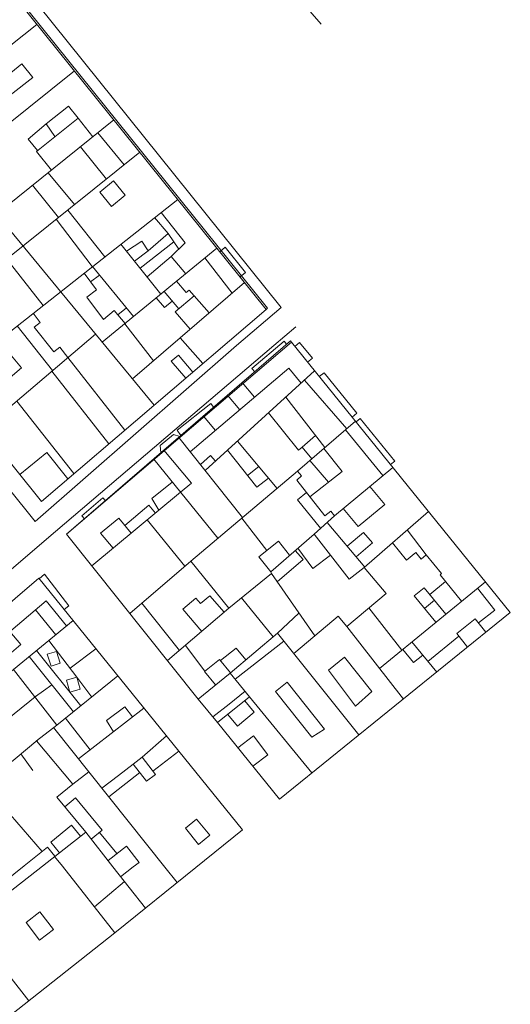
# Model space of a CAD drawing. Units: metres. Extents: x 429009 to 430213, y 4583776 to 4584835.
# Drawn here: x 429391 to 429462, y 4583949 to 4584091 of the extents above; entities that cross this region are included whole.
import ezdxf

# ---------------------------------------------------------------- set-up
doc = ezdxf.new("R2010")
doc.units = ezdxf.units.M
doc.header["$LTSCALE"] = 0.5
doc.header["$MEASUREMENT"] = 0
doc.linetypes.add('DGN Style 2', pattern=[74.607865, 44.764719, -29.843146])
for name, color, linetype, lineweight in [('0_Secció', 12, 'Continuous', 9), ('COM_17LN_LN_C', 251, 'Continuous', 0), ('CON_01_LN', 251, 'Continuous', 0), ('CON_01_LN_C', 251, 'Continuous', 0), ('CON_01FI_LN', 251, 'Continuous', 0), ('CON_27_LN', 251, 'Continuous', 0), ('CON_29_LN', 251, 'DGN Style 2', 0), ('ENE_08_LN', 252, 'Continuous', 0)]:
    doc.layers.add(name, color=color, linetype=linetype, lineweight=lineweight)
for name, color, linetype, lineweight, true_color in [('CON_03_LN', 7, 'Continuous', 0, 0x6b6b6b), ('CON_04_LN', 7, 'Continuous', 0, 0x6b6b6b), ('CON_07_LN', 7, 'Continuous', 0, 0x6b6b6b), ('CON_15_LN', 7, 'Continuous', 0, 0x6b6b6b)]:
    doc.layers.add(name, color=color, linetype=linetype, lineweight=lineweight, true_color=true_color)
doc.layers.add('CON_05_LN', color=7, linetype='Continuous', lineweight=0, true_color=0x6b6b6b, plot=False)
doc.layers.add('CON_33_LN', color=252, linetype='Continuous', lineweight=0, plot=False)

msp = doc.modelspace()

# ---------------------------------------------------------------- linework, layer by layer
at = {"layer": '0_Secció'}
msp.add_lwpolyline([(429374.68, 4584159.54), (429376.16, 4584157.85), (429376.08, 4584157.78), (429378.02, 4584155.56), (429378.09, 4584155.62), (429434.79, 4584090.46)], dxfattribs=at)
at = {"layer": 'COM_17LN_LN_C', "flags": 128}
for points in [[(429385.29, 4584104.17), (429429.04, 4584049.73)], [(429393.65, 4584018.94), (429347.78, 4584076.11)], [(429422.61, 4584044.24), (429429.04, 4584049.73)], [(429427.99, 4584044.23), (429429.58, 4584045.59), (429431.16, 4584046.95)], [(429422.61, 4584044.24), (429393.65, 4584018.94)], [(429427.99, 4584044.23), (429395.32, 4584016.39)], [(429395.32, 4584016.39), (429360.82, 4583986.83)]]:
    msp.add_lwpolyline(points, dxfattribs=at)
at = {"layer": 'CON_01_LN', "flags": 128}
for points in [[(429394.58, 4584021.82), (429349.68, 4584077.76)], [(429426.88, 4584049.44), (429394.58, 4584021.82)], [(429430.52, 4584044.71), (429461.99, 4584005.83)], [(429417.12, 4583993.38), (429398.19, 4584017.1)], [(429363.16, 4583984.17), (429394.19, 4584010.77)], [(429394.19, 4584010.77), (429423.46, 4583974.54)], [(429461.99, 4584005.83), (429428.8, 4583978.98)], [(429428.8, 4583978.98), (429419.9, 4583989.98)], [(429423.46, 4583974.54), (429416.77, 4583969.14)], [(429416.77, 4583969.14), (429405.13, 4583959.73)], [(429388.15, 4583946.34), (429405.13, 4583959.73)]]:
    msp.add_lwpolyline(points, dxfattribs=at)
at = {"layer": 'CON_01_LN_C', "flags": 128}
for points in [[(429381.78, 4584105.54), (429426.88, 4584049.44)], [(429430.37, 4584044.9), (429398.19, 4584017.1)], [(429430.52, 4584044.71), (429430.37, 4584044.9)], [(429417.12, 4583993.38), (429419.9, 4583989.98)]]:
    msp.add_lwpolyline(points, dxfattribs=at)
at = {"layer": 'CON_01FI_LN', "flags": 128}
for points in [[(429416.04, 4584013.22), (429431.39, 4584026.17), (429431.98, 4584025.48), (429431.27, 4584024.89), (429435.34, 4584019.74), (429436.19, 4584020.4), (429436.71, 4584019.74), (429433.8, 4584017.12), (429438.81, 4584010.62), (429440.99, 4584012.3), (429444.13, 4584008.55), (429438.46, 4584003.81), (429437.23, 4584005.28), (429433.88, 4584002.48), (429427.64, 4584011.42), (429421.52, 4584006.46), (429416.04, 4584013.22)], [(429380.58, 4583969.49), (429383.33, 4583971.71), (429379.81, 4583976.04), (429377.75, 4583974.37), (429375.34, 4583977.34), (429376.93, 4583978.63), (429375.65, 4583980.21), (429373.93, 4583978.81), (429371.62, 4583981.66), (429390.57, 4583997.65), (429396.8, 4583989.64), (429393.87, 4583987.37), (429399.06, 4583981.11), (429396.8, 4583979.24), (429400.95, 4583974.22), (429394.7, 4583969.35)], [(429394.7, 4583969.35), (429384.06, 4583961.05)]]:
    msp.add_lwpolyline(points, dxfattribs=at)
at = {"layer": 'CON_03_LN', "flags": 128}
for points in [[(429393.93, 4584090.42), (429360.67, 4584064.07)], [(429366.21, 4584057.17), (429399.31, 4584083.74)], [(429410.77, 4584035.66), (429371.29, 4584083.57)], [(429404.97, 4584076.69), (429371.89, 4584050.09)], [(429375.6, 4584045.47), (429408.71, 4584072.04)], [(429414.16, 4584065.26), (429380.8, 4584038.99)], [(429403.32, 4584044.7), (429419.78, 4584058.26)], [(429423.77, 4584053.31), (429407.66, 4584039.44)], [(429386.25, 4584032.2), (429402.34, 4584045.89)], [(429404.28, 4584030.11), (429396.08, 4584040.56)], [(429418.13, 4584026.25), (429433.85, 4584040.6)], [(429439.72, 4584033.35), (429431.39, 4584026.17)], [(429414.32, 4584031.03), (429423.5, 4584019.51)], [(429410.71, 4584027.91), (429419.92, 4584016.5)], [(429436.71, 4584019.74), (429445.09, 4584026.71)], [(429401.82, 4584012.54), (429414.57, 4584023.13)], [(429450.23, 4584020.36), (429440.99, 4584012.3)], [(429416.04, 4584013.22), (429407.3, 4584005.68)], [(429443.18, 4583997.77), (429458.4, 4584010.26)], [(429421.52, 4584006.46), (429412.71, 4583998.9)], [(429421.72, 4583997.11), (429428.49, 4584002.86), (429431.6, 4584005.75)], [(429390.57, 4583997.65), (429399.11, 4584004.67)], [(429428.49, 4584002.86), (429440.22, 4583988.21)], [(429438.46, 4584003.81), (429446.61, 4583993.38)], [(429405.56, 4583996.7), (429396.8, 4583989.64)], [(429424.49, 4583993.69), (429421.72, 4583997.11)], [(429424.49, 4583993.69), (429433.45, 4583982.74)], [(429399.89, 4583984.78), (429409.31, 4583992.05)], [(429396.32, 4583989.27), (429412.3, 4583969.18)], [(429400.95, 4583974.22), (429404.83, 4583969.25)], [(429396.47, 4583970.73), (429397.58, 4583969.32)], [(429397.58, 4583969.32), (429405.13, 4583959.73)], [(429404.83, 4583969.25), (429409.51, 4583963.27)], [(429412.3, 4583969.18), (429414.07, 4583966.96)], [(429384.06, 4583961.05), (429392.74, 4583949.96)]]:
    msp.add_lwpolyline(points, dxfattribs=at)
at = {"layer": 'CON_04_LN', "flags": 128}
for points in [[(429390.09, 4584080.24), (429393.32, 4584082.8), (429391.77, 4584084.76), (429388.54, 4584082.2), (429390.09, 4584080.24)], [(429399.83, 4584076.97), (429398.44, 4584078.69), (429395.27, 4584076.13), (429396.5, 4584074.3)], [(429396.01, 4584069.48), (429393.85, 4584072.17), (429399.83, 4584076.97), (429401.98, 4584074.29)], [(429395.27, 4584076.13), (429392.66, 4584073.93), (429394.02, 4584072.31)], [(429406.45, 4584070.23), (429402.69, 4584074.86)], [(429395.53, 4584069.1), (429399.32, 4584064.51)], [(429402.95, 4584066.32), (429404.95, 4584067.95), (429406.63, 4584065.89), (429404.63, 4584064.25), (429402.95, 4584066.32)], [(429397.02, 4584062.67), (429393.28, 4584067.29)], [(429403.67, 4584057), (429398.35, 4584063.73)], [(429401.88, 4584055.59), (429396.71, 4584062.42)], [(429406.81, 4584057.82), (429409.01, 4584059.25), (429409.9, 4584057.87), (429412.8, 4584060.38), (429410.84, 4584062.64)], [(429411.79, 4584063.39), (429415.24, 4584059), (429413.24, 4584057.03), (429415.31, 4584054.57)], [(429412.8, 4584060.38), (429414.32, 4584058.09)], [(429411.73, 4584051.63), (429406, 4584058.83)], [(429408.77, 4584055.36), (429413.59, 4584059.18)], [(429394.81, 4584050.02), (429389.57, 4584056.68)], [(429407.97, 4584056.37), (429409.9, 4584057.87)], [(429413.24, 4584057.03), (429409.77, 4584054.1)], [(429418.07, 4584056.85), (429422, 4584051.79)], [(429401.9, 4584055.6), (429407.82, 4584048.4)], [(429406.6, 4584047.4), (429405.02, 4584049.29), (429403.47, 4584047.99), (429401.08, 4584051.21), (429402.49, 4584052.26), (429400.71, 4584054.66)], [(429401.63, 4584053.42), (429402.9, 4584054.37)], [(429418.69, 4584048.94), (429415.79, 4584052.21), (429415.4, 4584051.87), (429413.98, 4584053.48)], [(429413.38, 4584050.63), (429412.24, 4584049.69), (429411.08, 4584051.1)], [(429412.22, 4584052.03), (429414.31, 4584049.5)], [(429415.96, 4584046.59), (429413.82, 4584049.08), (429416.52, 4584051.39)], [(429405.56, 4584048.65), (429406.78, 4584049.67)], [(429393.36, 4584048.88), (429394.39, 4584047.56), (429393.53, 4584046.88), (429396.33, 4584043.32), (429397.2, 4584044), (429398.37, 4584042.51)], [(429396.16, 4584040.63), (429391.09, 4584047.09)], [(429410.68, 4584042.04), (429406.54, 4584047.35)], [(429414.54, 4584045.37), (429417.76, 4584041.64)], [(429390.24, 4584042.76), (429385.59, 4584038.82), (429387.05, 4584037.09), (429391.71, 4584041.02), (429390.24, 4584042.76)], [(429406.56, 4584032.07), (429398.37, 4584042.51)], [(429415.32, 4584039.56), (429413.24, 4584041.99), (429414.26, 4584042.86), (429416.34, 4584040.43)], [(429415.97, 4584028.96), (429430.13, 4584040.96), (429431.93, 4584038.84)], [(429425.21, 4584036.79), (429423.42, 4584038.9)], [(429438.46, 4584032.27), (429432.41, 4584039.28)], [(429423.09, 4584035), (429421.33, 4584037.08)], [(429435.34, 4584029.58), (429429.69, 4584036.81)], [(429419.58, 4584032.03), (429417.86, 4584034.09)], [(429427.21, 4584034.54), (429431.52, 4584029.2), (429432.07, 4584029.64), (429433.45, 4584027.94)], [(429434, 4584031.29), (429432.07, 4584029.64)], [(429438.29, 4584032.12), (429443.65, 4584025.52)], [(429422.77, 4584030.48), (429428.45, 4584023.69)], [(429391.46, 4584025.7), (429395.35, 4584028.83), (429398.38, 4584025.07)], [(429414.57, 4584023.12), (429416.14, 4584024.42), (429412.19, 4584029.2)], [(429419.62, 4584027.61), (429418.86, 4584028.44), (429417.43, 4584027.13)], [(429421.32, 4584029.17), (429425.54, 4584023.86), (429427.2, 4584025.18)], [(429433.18, 4584022.47), (429437.8, 4584026.12), (429435.18, 4584029.44)], [(429433.16, 4584027.7), (429435.85, 4584024.58)], [(429424.21, 4584025.54), (429425.83, 4584026.82)], [(429411.47, 4584020.55), (429410.46, 4584022.24), (429413.39, 4584024.59)], [(429441.79, 4584023.97), (429443.94, 4584021.38), (429440.11, 4584018.19), (429437.96, 4584020.78)], [(429410.97, 4584020.14), (429410.03, 4584021.26), (429406.57, 4584018.36)], [(429407.49, 4584017.25), (429405.7, 4584019.4), (429403.08, 4584017.22), (429404.87, 4584015.07)], [(429415.2, 4584012.5), (429409.79, 4584019.17)], [(429435.66, 4584018.8), (429441.06, 4584012.36)], [(429438.53, 4584015.38), (429440.88, 4584017.36), (429442.17, 4584015.83), (429439.81, 4584013.85)], [(429447.18, 4584017.7), (429449.9, 4584014.11)], [(429454.99, 4584007.47), (429451.89, 4584011.24), (429452.11, 4584011.42), (429449.9, 4584014.11), (429449.16, 4584013.5), (429448.38, 4584014.45), (429447.08, 4584013.38), (429445.06, 4584015.84)], [(429452.68, 4584010.28), (429450.4, 4584008.4)], [(429452.7, 4584005.59), (429449.58, 4584009.39), (429448.17, 4584008.23), (429451.29, 4584004.43)], [(429457.4, 4584004.34), (429459.74, 4584006.16), (429457.27, 4584009.34)], [(429398.18, 4584003.91), (429395.23, 4584007.5), (429379.94, 4583994.55)], [(429414.43, 4584000.38), (429409.01, 4584007.16)], [(429417.61, 4584003.11), (429414.89, 4584006.29), (429416.76, 4584007.9), (429417.44, 4584007.11), (429418.77, 4584008.25), (429420.83, 4584005.86)], [(429423.33, 4584007.93), (429427.87, 4584002.33)], [(429449.65, 4584006.42), (429451.07, 4584007.58)], [(429393.7, 4584006.21), (429396.62, 4584002.63)], [(429441.66, 4584006.49), (429446.39, 4584000.4)], [(429458.48, 4584003), (429456.92, 4584004.93), (429454.28, 4584002.8), (429455.85, 4584000.86)], [(429389.27, 4583999.23), (429391.62, 4584001.21), (429390.03, 4584003.1)], [(429395.65, 4584001.82), (429399.65, 4583996.53), (429401.8, 4583993.67)], [(429422.41, 4583996.26), (429429.4, 4584001.72)], [(429433.88, 4584002.48), (429430.85, 4583999.91)], [(429447.84, 4584001.6), (429451.4, 4583997.26)], [(429450.15, 4583998.78), (429454.59, 4584002.43)], [(429400.24, 4583992.41), (429393.84, 4584000.34)], [(429418.07, 4583997.4), (429415.26, 4584001.09)], [(429420.32, 4583998.9), (429422.58, 4584000.72), (429423.96, 4583999.01)], [(429446.52, 4584000.51), (429448.08, 4583998.62), (429449.4, 4583999.7)], [(429392.79, 4583999.48), (429399.16, 4583991.54)], [(429419.61, 4583995.4), (429418.02, 4583997.36), (429420.16, 4583999.09), (429421.74, 4583997.13)], [(429442.07, 4583994.46), (429438.16, 4583999.38), (429435.85, 4583997.54), (429439.71, 4583992.34), (429442.07, 4583994.46)], [(429421.72, 4583997.11), (429417.12, 4583993.38)], [(429433.43, 4583987.87), (429428.23, 4583994.45), (429429.92, 4583995.79), (429435.25, 4583989.05), (429433.43, 4583987.87)], [(429419.23, 4583990.8), (429421.54, 4583992.65), (429423.84, 4583994.5)], [(429419.9, 4583989.98), (429424.49, 4583993.69)], [(429421.37, 4583991.17), (429422.77, 4583989.48), (429425.18, 4583991.48), (429423.81, 4583993.14)], [(429407.68, 4583990.8), (429406.54, 4583992.28), (429403.94, 4583990.27), (429404.93, 4583988.67)], [(429401.56, 4583986.07), (429398.03, 4583990.63)], [(429412.54, 4583988.06), (429409.03, 4583985.01)], [(429422.82, 4583986.37), (429425.07, 4583988.08), (429427.13, 4583985.36), (429424.97, 4583983.72)], [(429410.6, 4583982.99), (429414.31, 4583985.87)], [(429410.95, 4583982.53), (429409.03, 4583985.01), (429407.75, 4583984.02), (429409.67, 4583981.54), (429410.95, 4583982.53)], [(429407.75, 4583984.02), (429405.64, 4583982.38), (429403.26, 4583980.54)], [(429399.06, 4583981.11), (429401.39, 4583982.89)], [(429408.71, 4583982.79), (429404.24, 4583979.32)], [(429397.91, 4583977.89), (429399.46, 4583979.17), (429403.32, 4583974.52), (429401.74, 4583973.21)], [(429417.17, 4583972.47), (429415.27, 4583974.82), (429416.87, 4583976.11), (429418.77, 4583973.77), (429417.17, 4583972.47)], [(429402.9, 4583974.17), (429405.41, 4583971.14)], [(429404.14, 4583970.14), (429406.79, 4583972.21), (429408.61, 4583969.88), (429407.78, 4583969.22)], [(429407.78, 4583969.22), (429405.96, 4583967.81)], [(429402.19, 4583963.46), (429406.49, 4583967.13)], [(429394.3, 4583958.7), (429396.28, 4583960.21), (429394.34, 4583962.75), (429392.36, 4583961.24), (429394.3, 4583958.7)]]:
    msp.add_lwpolyline(points, dxfattribs=at)
at = {"layer": 'CON_05_LN', "flags": 128}
for points in [[(429382.1, 4584105.53), (429427.06, 4584049.6), (429426.88, 4584049.44)], [(429398.19, 4584017.1), (429430.52, 4584044.71)], [(429439.8, 4584033.25), (429440.41, 4584033.74), (429445.38, 4584027.61), (429444.76, 4584027.11)], [(429394.25, 4584010.69), (429395.03, 4584011.34), (429398.52, 4584006.78), (429397.83, 4584006.26)]]:
    msp.add_lwpolyline(points, dxfattribs=at)
at = {"layer": 'CON_07_LN', "flags": 128}
for points in [[(429434.71, 4584017.94), (429431.38, 4584022.02), (429432.69, 4584023.09)], [(429427.53, 4584011.7), (429427.34, 4584011.93), (429425.84, 4584013.85), (429428.67, 4584016.08), (429430.26, 4584014.06)], [(429431.06, 4584014.75), (429432.19, 4584013.45), (429428.47, 4584010.23)], [(429431.44, 4584015.08), (429433.61, 4584012.18), (429436.15, 4584014.08)], [(429390.12, 4583976.72), (429394.65, 4583971.42)]]:
    msp.add_lwpolyline(points, dxfattribs=at)
at = {"layer": 'CON_15_LN', "flags": 128}
for points in [[(429426.98, 4584014.75), (429423.36, 4584019.4)], [(429433.8, 4584017.12), (429427.53, 4584011.7), (429427.64, 4584011.42)], [(429393.92, 4583993.9), (429384.1, 4583985.99)], [(429387.49, 4583982.07), (429390.77, 4583984.79), (429394.04, 4583987.5)], [(429391.62, 4583985.49), (429393.34, 4583983.08)]]:
    msp.add_lwpolyline(points, dxfattribs=at)
at = {"layer": 'CON_27_LN', "flags": 128}
for points in [[(429423.13, 4584054.11), (429423.9, 4584054.73), (429420.98, 4584058.37), (429420.2, 4584057.74)], [(429425.23, 4584040.46), (429424.84, 4584040.92), (429429.46, 4584044.87), (429429.83, 4584044.43)], [(429431, 4584044.12), (429431.69, 4584044.67), (429433.53, 4584042.4), (429432.84, 4584041.85)], [(429434.52, 4584039.76), (429435.22, 4584040.33), (429439.93, 4584034.51), (429439.23, 4584033.94)], [(429414.62, 4584031.29), (429414.1, 4584032.05), (429418.91, 4584035.89), (429419.33, 4584035.36)], [(429411.73, 4584028.8), (429411.66, 4584029.84), (429413.54, 4584031.42), (429414.47, 4584031.16)], [(429400.75, 4584019.31), (429400.39, 4584019.73), (429403.42, 4584022.31), (429403.76, 4584021.91)], [(429397.16, 4583971.27), (429395.92, 4583972.79), (429398.91, 4583975.22), (429400.2, 4583973.64)], [(429392.1, 4583969.38), (429395.45, 4583972.06), (429396.5, 4583970.75)], [(429383.12, 4583962.17), (429392.1, 4583969.38)]]:
    msp.add_lwpolyline(points, dxfattribs=at)
at = {"layer": 'CON_29_LN', "flags": 128}
for points in [[(429403.9, 4584068.19), (429400.17, 4584072.83)], [(429391.02, 4584036.25), (429399.24, 4584025.81)]]:
    msp.add_lwpolyline(points, dxfattribs=at)
at = {"layer": 'CON_33_LN', "flags": 128}
for points in [[(429398.68, 4583997.82), (429402.39, 4584000.62)], [(429396.05, 4583995.42), (429394.87, 4583994.57), (429393.7, 4583993.72)]]:
    msp.add_lwpolyline(points, dxfattribs=at)
at = {"layer": 'ENE_08_LN', "flags": 128}
for points in [[(429395.95, 4583998.1), (429397.27, 4583998.52), (429396.72, 4584000.24), (429395.4, 4583999.82), (429395.95, 4583998.1)], [(429398.66, 4583994.37), (429400.16, 4583994.81), (429399.65, 4583996.53), (429398.15, 4583996.09), (429398.66, 4583994.37)]]:
    msp.add_lwpolyline(points, dxfattribs=at)

doc.saveas('drawing.dxf')
